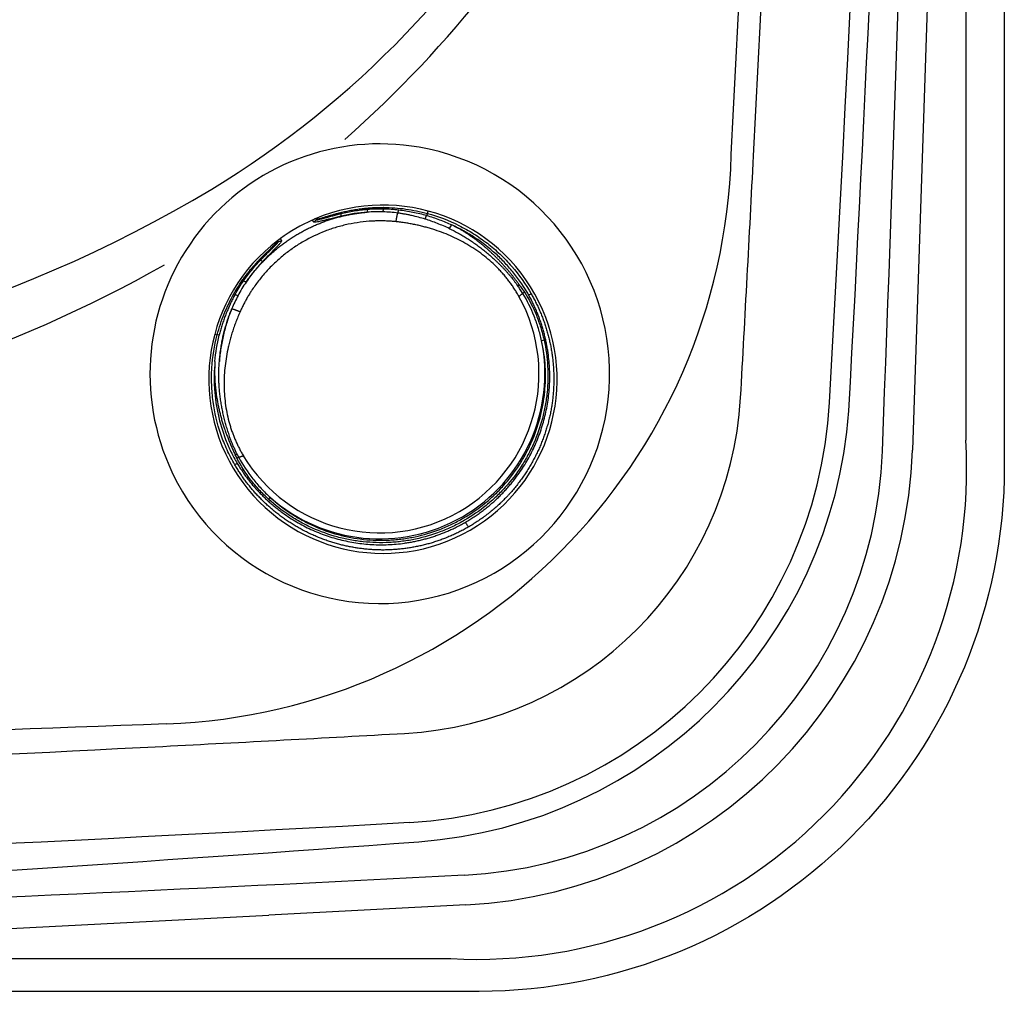
# Model space of a CAD drawing. Units: inches. Extents: x 1 to 85, y -21 to 124.
# Drawn here: x 74 to 85, y 1 to 12 of the extents above; entities that cross this region are included whole.
import ezdxf

# ---------------------------------------------------------------- set-up
doc = ezdxf.new("R2010")
doc.units = ezdxf.units.IN
doc.header["$MEASUREMENT"] = 0
doc.layers.add('1', color=4, linetype='Continuous')
doc.layers.add('EXPORT', color=7, linetype='Continuous')
doc.layers.add('GEOMETRY', color=4, linetype='Continuous', lineweight=25)

# ---------------------------------------------------------------- blocks, each defined once
blk = doc.blocks.new('1508202-Salt System Cap')
at = {"layer": 'GEOMETRY'}
for p, q in [((0.499, 1.861), (0.506, 1.888)), ((-1.888, 0.506), (-1.861, 0.499))]:
    blk.add_line(p, q, dxfattribs=at)
for centre, radius, start, end in [((0, 0), 1.955, 127.1394, 112.86), ((0.154, 1.955), 0.355, 333.6314, 340.9559), ((0.562, 1.824), 0.0729, 149.535, 168.1694), ((-1.86, 0.426), 0.0726, 71.8455, 90.4762), ((-0.036, 0.062), 1.854, 228.4876, 11.5131), ((1.85, 0.231), 0.212, 101.1992, 108.7636), ((-1.125, -1.486), 0.212, 131.2379, 138.8013)]:
    blk.add_arc(centre, radius, start, end, dxfattribs=at)
at = {"layer": 'GEOMETRY', "color": 3}
blk.add_arc((-0.036, 0.062), 1.787, 210.9965, 29.004, dxfattribs=at)
for points, knots in [([(-0.474, 1.872), (-0.465, 1.874), (-0.447, 1.878), (-0.419, 1.884), (-0.391, 1.891), (-0.361, 1.896), (-0.331, 1.902), (-0.3, 1.907), (-0.267, 1.911), (-0.232, 1.916), (-0.193, 1.92), (-0.149, 1.924), (-0.1, 1.927), (-0.048, 1.929), (-0.011, 1.929), (0.008, 1.929)], [0, 0, 0, 0, 0.056335, 0.114449, 0.174341, 0.236013, 0.299464, 0.364694, 0.431702, 0.500489, 0.58363, 0.675154, 0.775058, 0.883342, 1, 1, 1, 1]), ([(0.177, 1.902), (0.204, 1.899), (0.23, 1.895), (0.283, 1.887), (0.309, 1.882), (0.387, 1.867), (0.439, 1.854), (0.49, 1.839)], [0, 0, 0, 0, 0.25, 0.25, 0.5, 0.5, 1, 1, 1, 1]), ([(-1.536, 1.091), (-1.531, 1.098), (-1.52, 1.113), (-1.504, 1.134), (-1.488, 1.156), (-1.472, 1.177), (-1.455, 1.198), (-1.439, 1.219), (-1.421, 1.239), (-1.404, 1.259), (-1.386, 1.279), (-1.368, 1.299), (-1.35, 1.318), (-1.332, 1.337), (-1.313, 1.355), (-1.294, 1.374), (-1.275, 1.392), (-1.256, 1.409), (-1.237, 1.427), (-1.217, 1.444), (-1.197, 1.461), (-1.177, 1.477), (-1.157, 1.493), (-1.136, 1.509), (-1.115, 1.524), (-1.095, 1.539), (-1.074, 1.554), (-1.052, 1.569), (-1.031, 1.583), (-1.01, 1.597), (-0.988, 1.61), (-0.966, 1.623), (-0.938, 1.64), (-0.902, 1.66), (-0.858, 1.683), (-0.813, 1.705), (-0.768, 1.726), (-0.722, 1.745), (-0.675, 1.764), (-0.628, 1.781), (-0.58, 1.797), (-0.531, 1.811), (-0.482, 1.825), (-0.432, 1.837), (-0.382, 1.847), (-0.331, 1.856), (-0.28, 1.864), (-0.228, 1.871), (-0.194, 1.874), (-0.176, 1.875)], [0, 0, 0, 0, 0.016627, 0.033222, 0.049782, 0.06631, 0.082804, 0.099265, 0.115693, 0.132088, 0.14845, 0.164778, 0.181073, 0.197335, 0.213563, 0.229757, 0.245919, 0.262047, 0.278141, 0.294202, 0.310231, 0.326226, 0.342188, 0.358117, 0.374013, 0.389876, 0.405705, 0.421501, 0.437263, 0.452992, 0.468687, 0.484348, 0.499976, 0.530288, 0.560727, 0.591291, 0.621981, 0.652796, 0.683736, 0.7148, 0.745987, 0.777301, 0.80874, 0.840304, 0.871994, 0.903808, 0.935747, 0.967811, 1, 1, 1, 1]), ([(-0.738, 1.798), (-0.737, 1.798), (-0.736, 1.799), (-0.734, 1.799), (-0.731, 1.799), (-0.728, 1.8), (-0.725, 1.801), (-0.721, 1.802), (-0.717, 1.803), (-0.713, 1.804), (-0.703, 1.807), (-0.683, 1.812), (-0.651, 1.822), (-0.612, 1.834), (-0.578, 1.844), (-0.55, 1.851), (-0.532, 1.857), (-0.513, 1.862), (-0.493, 1.867), (-0.48, 1.87), (-0.474, 1.872)], [0, 0, 0, 0, 0.027695, 0.0552247, 0.0826249, 0.109932, 0.1371828, 0.1644139, 0.1916624, 0.218965, 0.2463582, 0.3725223, 0.4982446, 0.6237361, 0.7492753, 0.7996755, 0.8497037, 0.8996036, 0.949621, 1, 1, 1, 1]), ([(0.747, 1.69), (0.702, 1.711), (0.657, 1.731), (0.566, 1.766), (0.52, 1.783), (0.473, 1.797)], [0, 0, 0, 0, 0.5, 0.5, 1, 1, 1, 1]), ([(0.499, 1.861), (0.621, 1.828), (0.739, 1.783), (0.88, 1.712), (0.908, 1.697), (0.964, 1.666), (0.991, 1.65), (1.07, 1.6), (1.122, 1.564), (1.221, 1.487), (1.268, 1.447), (1.337, 1.382), (1.359, 1.36), (1.403, 1.314), (1.424, 1.29), (1.528, 1.171), (1.601, 1.069), (1.663, 0.96)], [0, 0, 0, 0, 0.25, 0.25, 0.3125, 0.3125, 0.375, 0.375, 0.5, 0.5, 0.625, 0.625, 0.6875, 0.6875, 0.75, 0.75, 1, 1, 1, 1]), ([(1.53, 1.06), (1.523, 1.07), (1.509, 1.089), (1.488, 1.117), (1.467, 1.145), (1.445, 1.173), (1.422, 1.2), (1.4, 1.227), (1.377, 1.254), (1.353, 1.28), (1.329, 1.307), (1.305, 1.332), (1.281, 1.358), (1.256, 1.383), (1.23, 1.407), (1.205, 1.431), (1.178, 1.455), (1.152, 1.478), (1.125, 1.501), (1.097, 1.524), (1.07, 1.545), (1.042, 1.567), (1.013, 1.587), (0.984, 1.608), (0.955, 1.627), (0.925, 1.646), (0.895, 1.665), (0.865, 1.683), (0.834, 1.7), (0.803, 1.716), (0.782, 1.727), (0.771, 1.732)], [0, 0, 0, 0, 0.034506, 0.069013, 0.103518, 0.13802, 0.172517, 0.207009, 0.241494, 0.275974, 0.310449, 0.344921, 0.37939, 0.41386, 0.448333, 0.482813, 0.517305, 0.551807, 0.586315, 0.620825, 0.655334, 0.689837, 0.724333, 0.758821, 0.793298, 0.827766, 0.862224, 0.896673, 0.931117, 0.965558, 1, 1, 1, 1]), ([(-1.384, 1.346), (-1.381, 1.349), (-1.376, 1.354), (-1.368, 1.362), (-1.361, 1.37), (-1.353, 1.378), (-1.345, 1.386), (-1.337, 1.393), (-1.33, 1.401), (-1.322, 1.408), (-1.306, 1.424), (-1.282, 1.447), (-1.253, 1.475), (-1.228, 1.498), (-1.212, 1.513), (-1.203, 1.522), (-1.198, 1.527), (-1.194, 1.532), (-1.19, 1.535), (-1.189, 1.537), (-1.189, 1.538)], [0, 0, 0, 0, 0.028057, 0.055971, 0.083781, 0.11153, 0.13926, 0.167013, 0.194832, 0.222758, 0.250832, 0.376394, 0.501934, 0.62768, 0.753894, 0.803081, 0.852072, 0.901079, 0.950317, 1, 1, 1, 1]), ([(-1.861, 0.499), (-1.84, 0.579), (-1.814, 0.658), (-1.751, 0.811), (-1.715, 0.885), (-1.674, 0.958)], [0, 0, 0, 0, 0.5, 0.5, 1, 1, 1, 1]), ([(0.926, -1.604), (0.934, -1.6), (0.951, -1.59), (0.975, -1.575), (0.999, -1.56), (1.022, -1.545), (1.046, -1.53), (1.069, -1.514), (1.092, -1.497), (1.114, -1.481), (1.137, -1.464), (1.159, -1.447), (1.18, -1.429), (1.202, -1.411), (1.223, -1.393), (1.244, -1.375), (1.264, -1.356), (1.285, -1.337), (1.305, -1.317), (1.325, -1.298), (1.344, -1.278), (1.363, -1.257), (1.382, -1.237), (1.401, -1.216), (1.419, -1.194), (1.438, -1.173), (1.455, -1.151), (1.505, -1.088), (1.581, -0.981), (1.671, -0.822), (1.746, -0.655), (1.804, -0.481), (1.845, -0.302), (1.869, -0.12), (1.875, 0.063), (1.865, 0.203), (1.853, 0.299), (1.845, 0.352), (1.835, 0.403), (1.824, 0.455), (1.812, 0.506), (1.798, 0.556), (1.783, 0.606), (1.766, 0.656), (1.748, 0.705), (1.729, 0.754), (1.708, 0.802), (1.685, 0.85), (1.662, 0.898), (1.645, 0.929), (1.636, 0.945)], [0, 0, 0, 0, 0.009663, 0.019302, 0.028917, 0.038511, 0.048087, 0.057646, 0.06719, 0.076722, 0.086243, 0.095757, 0.105264, 0.114767, 0.124268, 0.13377, 0.143274, 0.152782, 0.162297, 0.171821, 0.181357, 0.190905, 0.200468, 0.210049, 0.21965, 0.229271, 0.238917, 0.248588, 0.311086, 0.373042, 0.435046, 0.497689, 0.560466, 0.622738, 0.685104, 0.748164, 0.766278, 0.784318, 0.802295, 0.820225, 0.838121, 0.855997, 0.873868, 0.891748, 0.909651, 0.92759, 0.945581, 0.963638, 0.981773, 1, 1, 1, 1]), ([(1.588, 0.977), (1.64, 0.895), (1.685, 0.808), (1.74, 0.673), (1.756, 0.627), (1.785, 0.534), (1.798, 0.487), (1.808, 0.439)], [0, 0, 0, 0, 0.5, 0.5, 0.75, 0.75, 1, 1, 1, 1]), ([(-1.264, -1.327), (-1.192, -1.393), (-1.115, -1.453), (-0.992, -1.533), (-0.951, -1.558), (-0.866, -1.605), (-0.822, -1.626), (-0.69, -1.686), (-0.599, -1.718), (-0.481, -1.75), (-0.458, -1.756), (-0.41, -1.767), (-0.386, -1.772), (-0.315, -1.785), (-0.267, -1.792), (-0.122, -1.808), (-0.026, -1.811), (0.096, -1.804), (0.12, -1.803), (0.169, -1.798), (0.193, -1.796), (0.266, -1.786), (0.313, -1.778), (0.455, -1.748), (0.548, -1.72), (0.684, -1.668), (0.729, -1.649), (0.817, -1.607), (0.86, -1.584), (0.986, -1.511), (1.066, -1.456), (1.179, -1.365), (1.215, -1.333), (1.268, -1.282), (1.286, -1.265), (1.32, -1.23), (1.336, -1.212), (1.418, -1.122), (1.476, -1.045), (1.555, -0.923), (1.58, -0.881), (1.626, -0.795), (1.648, -0.751), (1.707, -0.618), (1.738, -0.526), (1.775, -0.386), (1.786, -0.339), (1.799, -0.267), (1.803, -0.243), (1.81, -0.195), (1.813, -0.171), (1.825, -0.049), (1.827, 0.047), (1.816, 0.24), (1.802, 0.336), (1.781, 0.432)], [0, 0, 0, 0, 0.0625, 0.0625, 0.09375, 0.09375, 0.125, 0.125, 0.1875, 0.1875, 0.203125, 0.203125, 0.21875, 0.21875, 0.25, 0.25, 0.3125, 0.3125, 0.328125, 0.328125, 0.34375, 0.34375, 0.375, 0.375, 0.4375, 0.4375, 0.46875, 0.46875, 0.5, 0.5, 0.5625, 0.5625, 0.59375, 0.59375, 0.609375, 0.609375, 0.625, 0.625, 0.6875, 0.6875, 0.71875, 0.71875, 0.75, 0.75, 0.8125, 0.8125, 0.84375, 0.84375, 0.859375, 0.859375, 0.875, 0.875, 0.9375, 0.9375, 1, 1, 1, 1]), ([(-1.886, 0.199), (-1.895, 0.099), (-1.897, 0), (-1.89, -0.124), (-1.888, -0.149), (-1.883, -0.199), (-1.881, -0.224), (-1.87, -0.297), (-1.862, -0.346), (-1.83, -0.49), (-1.802, -0.584), (-1.757, -0.7), (-1.747, -0.723), (-1.727, -0.769), (-1.717, -0.791), (-1.685, -0.859), (-1.661, -0.902), (-1.637, -0.945)], [0, 0, 0, 0, 0.25, 0.25, 0.3125, 0.3125, 0.375, 0.375, 0.5, 0.5, 0.75, 0.75, 0.8125, 0.8125, 0.875, 0.875, 1, 1, 1, 1]), ([(0.958, -1.66), (0.95, -1.664), (0.935, -1.673), (0.911, -1.686), (0.887, -1.699), (0.863, -1.711), (0.839, -1.723), (0.814, -1.735), (0.79, -1.746), (0.765, -1.757), (0.741, -1.767), (0.716, -1.778), (0.691, -1.787), (0.666, -1.797), (0.641, -1.806), (0.616, -1.815), (0.591, -1.823), (0.565, -1.831), (0.54, -1.839), (0.515, -1.846), (0.489, -1.853), (0.464, -1.86), (0.438, -1.866), (0.412, -1.872), (0.387, -1.877), (0.361, -1.882), (0.335, -1.887), (0.31, -1.891), (0.284, -1.895), (0.258, -1.899), (0.232, -1.902), (0.207, -1.905), (0.181, -1.908), (0.155, -1.91), (0.129, -1.912), (0.104, -1.914), (0.078, -1.915), (0.052, -1.916), (0.027, -1.917), (0.001, -1.917), (-0.025, -1.917), (-0.05, -1.916), (-0.075, -1.915), (-0.101, -1.914), (-0.126, -1.913), (-0.151, -1.911), (-0.177, -1.909), (-0.202, -1.906), (-0.227, -1.903), (-0.252, -1.9), (-0.277, -1.897), (-0.302, -1.893), (-0.326, -1.889), (-0.351, -1.885), (-0.375, -1.88), (-0.4, -1.875), (-0.424, -1.87), (-0.448, -1.864), (-0.472, -1.858), (-0.506, -1.849), (-0.548, -1.837), (-0.6, -1.821), (-0.651, -1.804), (-0.701, -1.785), (-0.75, -1.765), (-0.799, -1.743), (-0.847, -1.721), (-0.895, -1.697), (-0.941, -1.671), (-0.987, -1.645), (-1.032, -1.617), (-1.075, -1.589), (-1.118, -1.559), (-1.16, -1.528), (-1.201, -1.496), (-1.241, -1.463), (-1.28, -1.429), (-1.318, -1.395), (-1.355, -1.359), (-1.391, -1.322), (-1.426, -1.285), (-1.46, -1.247), (-1.492, -1.208), (-1.523, -1.168), (-1.554, -1.128), (-1.583, -1.087), (-1.611, -1.045), (-1.638, -1.003), (-1.655, -0.974), (-1.663, -0.96)], [0, 0, 0, 0, 0.009017, 0.018019, 0.027007, 0.035981, 0.044941, 0.053886, 0.062817, 0.071734, 0.080637, 0.089526, 0.098401, 0.107261, 0.116107, 0.124939, 0.133757, 0.142561, 0.15135, 0.160126, 0.168887, 0.177634, 0.186367, 0.195086, 0.20379, 0.212481, 0.221157, 0.22982, 0.238468, 0.247102, 0.255722, 0.264328, 0.27292, 0.281497, 0.290061, 0.29861, 0.307146, 0.315667, 0.324174, 0.332667, 0.341146, 0.349611, 0.358062, 0.366499, 0.374922, 0.383331, 0.391725, 0.400106, 0.408473, 0.416825, 0.425164, 0.433488, 0.441799, 0.450095, 0.458377, 0.466646, 0.4749, 0.483141, 0.491367, 0.499579, 0.51754, 0.53545, 0.553309, 0.571118, 0.588876, 0.606584, 0.624241, 0.641848, 0.659404, 0.67691, 0.694366, 0.711771, 0.729127, 0.746431, 0.763686, 0.780891, 0.798045, 0.81515, 0.832204, 0.849208, 0.866162, 0.883067, 0.899921, 0.916725, 0.93348, 0.950185, 0.96684, 0.983445, 1, 1, 1, 1]), ([(0.926, -1.604), (0.93, -1.611), (0.934, -1.617), (0.941, -1.63), (0.945, -1.637), (0.951, -1.648), (0.954, -1.652), (0.957, -1.658), (0.958, -1.659), (0.958, -1.66)], [0, 0, 0, 0, 0.25, 0.25, 0.5, 0.5, 0.75, 0.75, 1, 1, 1, 1])]:
    blk.add_open_spline(points, degree=3, knots=knots, dxfattribs=at)
at = {"layer": 'GEOMETRY'}
for points, knots in [([(-0.472, 1.859), (-0.423, 1.871), (-0.374, 1.881), (-0.274, 1.898), (-0.224, 1.904), (-0.174, 1.908)], [0, 0, 0, 0, 0.5, 0.5, 1, 1, 1, 1]), ([(-0.176, 1.875), (-0.175, 1.877), (-0.175, 1.88), (-0.174, 1.891), (-0.174, 1.899), (-0.174, 1.908)], [0, 0, 0, 0, 0.5, 0.5, 1, 1, 1, 1]), ([(0, 1.879), (0.001, 1.881), (0.002, 1.885), (0.004, 1.897), (0.005, 1.905), (0.006, 1.913)], [0, 0, 0, 0, 0.5, 0.5, 1, 1, 1, 1]), ([(0.008, 1.929), (0.007, 1.929), (0.007, 1.927), (0.006, 1.922), (0.006, 1.918), (0.006, 1.913)], [0, 0, 0, 0, 0.5, 0.5, 1, 1, 1, 1]), ([(0.008, 1.929), (0.091, 1.928), (0.174, 1.922), (0.337, 1.899), (0.418, 1.883), (0.499, 1.861)], [0, 0, 0, 0, 0.5, 0.5, 1, 1, 1, 1]), ([(0.167, 1.865), (0.169, 1.868), (0.17, 1.873), (0.174, 1.886), (0.175, 1.893), (0.177, 1.902)], [0, 0, 0, 0, 0.5, 0.5, 1, 1, 1, 1]), ([(0.148, 1.768), (0.139, 1.769), (0.121, 1.77), (0.094, 1.773), (0.067, 1.774), (0.04, 1.776), (0.012, 1.777), (-0.015, 1.777), (-0.042, 1.777), (-0.069, 1.777), (-0.096, 1.776), (-0.159, 1.773), (-0.257, 1.764), (-0.368, 1.744), (-0.456, 1.724), (-0.543, 1.7), (-0.692, 1.649), (-0.856, 1.571), (-1.008, 1.475), (-1.116, 1.394), (-1.218, 1.305), (-1.312, 1.208), (-1.399, 1.104), (-1.46, 1.018), (-1.5, 0.955), (-1.523, 0.916), (-1.545, 0.877), (-1.566, 0.837), (-1.586, 0.797), (-1.599, 0.77), (-1.605, 0.756)], [0, 0, 0, 0, 0.012566, 0.025118, 0.037658, 0.05019, 0.062717, 0.075242, 0.087767, 0.100297, 0.112834, 0.125381, 0.187662, 0.249979, 0.281307, 0.312776, 0.375446, 0.499884, 0.562613, 0.625367, 0.687606, 0.749917, 0.81264, 0.875346, 0.896127, 0.916888, 0.937641, 0.958401, 0.979183, 1, 1, 1, 1]), ([(-0.759, 1.801), (-0.762, 1.8), (-0.765, 1.799), (-0.768, 1.798), (-0.771, 1.797), (-0.774, 1.795), (-0.777, 1.794), (-0.782, 1.792), (-0.788, 1.789), (-0.794, 1.786)], [0, 0, 0, 0, 0.0002372588, 0.0002372588, 0.0002372588, 0.0004745166, 0.0004745166, 0.0004745166, 0.0009491226, 0.0009491226, 0.0009491226, 0.0009491226]), ([(-0.794, 1.786), (-0.792, 1.784), (-0.789, 1.779), (-0.784, 1.772), (-0.781, 1.768), (-0.779, 1.766)], [0, 0, 0, 0, 0.333332, 0.666667, 1, 1, 1, 1]), ([(-0.469, 1.831), (-0.489, 1.826), (-0.509, 1.821), (-0.547, 1.811), (-0.566, 1.807), (-0.603, 1.797), (-0.62, 1.793), (-0.652, 1.784), (-0.668, 1.78), (-0.696, 1.774), (-0.708, 1.771), (-0.731, 1.766), (-0.741, 1.764), (-0.757, 1.762), (-0.764, 1.762), (-0.772, 1.762), (-0.774, 1.763), (-0.777, 1.764), (-0.778, 1.765), (-0.779, 1.766)], [0, 0, 0, 0, 0.125, 0.125, 0.25, 0.25, 0.375, 0.375, 0.5, 0.5, 0.625, 0.625, 0.75, 0.75, 0.875, 0.875, 0.9375, 0.9375, 1, 1, 1, 1]), ([(-0.779, 1.766), (-0.777, 1.766), (-0.774, 1.768), (-0.769, 1.771), (-0.765, 1.774), (-0.762, 1.776), (-0.761, 1.778)], [0, 0, 0, 0, 0.25004, 0.500055, 0.750042, 1, 1, 1, 1]), ([(-0.738, 1.798), (-0.739, 1.798), (-0.741, 1.798), (-0.744, 1.798), (-0.746, 1.799), (-0.748, 1.799), (-0.75, 1.799), (-0.752, 1.8), (-0.754, 1.8), (-0.756, 1.801), (-0.758, 1.801), (-0.759, 1.801), (-0.759, 1.801)], [0, 0, 0, 0, 0.099965, 0.199911, 0.299864, 0.399836, 0.499834, 0.599855, 0.699893, 0.799938, 0.899977, 1, 1, 1, 1]), ([(-0.751, 1.788), (-0.749, 1.788), (-0.745, 1.788), (-0.735, 1.789), (-0.729, 1.79), (-0.713, 1.794), (-0.704, 1.796), (-0.684, 1.802), (-0.672, 1.805), (-0.647, 1.812), (-0.634, 1.816), (-0.605, 1.824), (-0.59, 1.828), (-0.558, 1.837), (-0.541, 1.842), (-0.507, 1.851), (-0.49, 1.855), (-0.472, 1.859)], [0, 0, 0, 0, 0.125, 0.125, 0.25, 0.25, 0.375, 0.375, 0.5, 0.5, 0.625, 0.625, 0.75, 0.75, 0.875, 0.875, 1, 1, 1, 1]), ([(-0.738, 1.798), (-0.739, 1.798), (-0.741, 1.797), (-0.744, 1.795), (-0.747, 1.793), (-0.749, 1.791), (-0.75, 1.789), (-0.751, 1.788)], [0, 0, 0, 0, 0.21161, 0.417341, 0.617267, 0.811462, 1, 1, 1, 1]), ([(-0.474, 1.872), (-0.474, 1.871), (-0.474, 1.87), (-0.473, 1.866), (-0.473, 1.863), (-0.472, 1.859)], [0, 0, 0, 0, 0.5, 0.5, 1, 1, 1, 1]), ([(-0.469, 1.831), (-0.468, 1.832), (-0.468, 1.835), (-0.47, 1.845), (-0.471, 1.852), (-0.472, 1.859)], [0, 0, 0, 0, 0.5, 0.5, 1, 1, 1, 1]), ([(0.148, 1.768), (0.148, 1.77), (0.149, 1.774), (0.149, 1.781), (0.15, 1.787), (0.151, 1.793), (0.152, 1.799), (0.153, 1.805), (0.154, 1.811), (0.155, 1.816), (0.156, 1.822), (0.157, 1.827), (0.158, 1.831), (0.159, 1.836), (0.16, 1.84), (0.161, 1.844), (0.162, 1.848), (0.163, 1.852), (0.164, 1.855), (0.165, 1.858), (0.166, 1.861), (0.166, 1.863), (0.167, 1.865), (0.167, 1.865)], [0, 0, 0, 0, 0.051025, 0.101372, 0.151237, 0.2007, 0.249702, 0.298219, 0.346274, 0.393821, 0.440887, 0.487712, 0.534527, 0.581422, 0.62821, 0.6748, 0.721322, 0.767768, 0.814114, 0.860491, 0.90693, 0.953391, 1, 1, 1, 1]), ([(0.473, 1.797), (0.423, 1.812), (0.372, 1.826), (0.309, 1.84), (0.296, 1.843), (0.27, 1.848), (0.257, 1.851), (0.232, 1.855), (0.219, 1.857), (0.193, 1.862), (0.18, 1.864), (0.167, 1.865)], [0, 0, 0, 0, 0.5, 0.5, 0.625, 0.625, 0.75, 0.75, 0.875, 0.875, 1, 1, 1, 1]), ([(0.49, 1.839), (0.538, 1.825), (0.586, 1.809), (0.68, 1.773), (0.726, 1.754), (0.771, 1.732)], [0, 0, 0, 0, 0.5, 0.5, 1, 1, 1, 1]), ([(1.527, 0.928), (1.523, 0.935), (1.515, 0.949), (1.503, 0.97), (1.49, 0.991), (1.477, 1.012), (1.463, 1.033), (1.449, 1.053), (1.435, 1.073), (1.421, 1.093), (1.406, 1.112), (1.391, 1.132), (1.375, 1.151), (1.359, 1.17), (1.343, 1.189), (1.326, 1.207), (1.309, 1.226), (1.292, 1.244), (1.256, 1.28), (1.199, 1.333), (1.118, 1.399), (1.033, 1.46), (0.914, 1.534), (0.757, 1.614), (0.609, 1.669), (0.508, 1.699), (0.458, 1.712), (0.408, 1.725), (0.356, 1.736), (0.305, 1.746), (0.253, 1.755), (0.2, 1.762), (0.165, 1.766), (0.148, 1.768)], [0, 0, 0, 0, 0.014644, 0.029276, 0.0439, 0.05852, 0.07314, 0.087763, 0.102396, 0.11704, 0.131701, 0.146382, 0.161088, 0.175822, 0.190589, 0.205392, 0.220235, 0.235123, 0.250059, 0.311708, 0.373746, 0.436434, 0.500025, 0.623556, 0.749957, 0.780933, 0.811948, 0.843024, 0.874181, 0.905437, 0.936812, 0.968327, 1, 1, 1, 1]), ([(0.747, 1.69), (0.75, 1.695), (0.754, 1.702), (0.762, 1.716), (0.767, 1.724), (0.771, 1.732)], [0, 0, 0, 0, 0.5, 0.5, 1, 1, 1, 1]), ([(0.747, 1.69), (0.755, 1.686), (0.772, 1.678), (0.798, 1.665), (0.823, 1.652), (0.848, 1.638), (0.873, 1.624), (0.898, 1.61), (0.922, 1.595), (0.947, 1.58), (0.971, 1.565), (0.995, 1.549), (1.018, 1.533), (1.041, 1.516), (1.064, 1.499), (1.087, 1.482), (1.11, 1.465), (1.132, 1.447), (1.155, 1.429), (1.177, 1.411), (1.198, 1.392), (1.22, 1.373), (1.241, 1.354), (1.263, 1.334), (1.284, 1.314), (1.305, 1.293), (1.326, 1.272), (1.347, 1.251), (1.368, 1.229), (1.388, 1.207), (1.407, 1.184), (1.427, 1.162), (1.446, 1.138), (1.464, 1.115), (1.482, 1.091), (1.494, 1.075), (1.5, 1.067)], [0, 0, 0, 0, 0.028867, 0.057746, 0.086626, 0.115511, 0.144403, 0.173303, 0.202212, 0.231131, 0.260062, 0.289002, 0.31795, 0.346904, 0.37586, 0.404811, 0.433746, 0.462658, 0.491585, 0.52056, 0.549562, 0.578553, 0.607564, 0.636607, 0.666769, 0.696922, 0.727146, 0.75743, 0.787676, 0.817856, 0.848221, 0.878619, 0.909016, 0.939337, 0.969653, 1, 1, 1, 1]), ([(1.637, 0.945), (1.587, 1.031), (1.532, 1.112), (1.439, 1.228), (1.406, 1.266), (1.338, 1.339), (1.303, 1.374), (1.193, 1.473), (1.115, 1.534), (0.991, 1.615), (0.949, 1.641), (0.861, 1.689), (0.817, 1.712), (0.771, 1.732)], [0, 0, 0, 0, 0.25, 0.25, 0.375, 0.375, 0.5, 0.5, 0.75, 0.75, 0.875, 0.875, 1, 1, 1, 1]), ([(-1.14, 1.557), (-1.139, 1.556), (-1.139, 1.555), (-1.14, 1.551), (-1.14, 1.549), (-1.144, 1.542), (-1.147, 1.537), (-1.157, 1.524), (-1.164, 1.516), (-1.179, 1.499), (-1.188, 1.489), (-1.208, 1.468), (-1.219, 1.457), (-1.243, 1.433), (-1.255, 1.42), (-1.281, 1.394), (-1.295, 1.38), (-1.323, 1.351), (-1.337, 1.336), (-1.351, 1.321)], [0, 0, 0, 0, 0.0625, 0.0625, 0.125, 0.125, 0.25, 0.25, 0.375, 0.375, 0.5, 0.5, 0.625, 0.625, 0.75, 0.75, 0.875, 0.875, 1, 1, 1, 1]), ([(-1.18, 1.558), (-1.181, 1.557), (-1.181, 1.555), (-1.182, 1.553), (-1.183, 1.55), (-1.184, 1.546), (-1.186, 1.543), (-1.188, 1.54), (-1.189, 1.538)], [0, 0, 0, 0, 0.166715, 0.333455, 0.500168, 0.666817, 0.833405, 1, 1, 1, 1]), ([(-1.15, 1.581), (-1.155, 1.577), (-1.16, 1.573), (-1.165, 1.57), (-1.168, 1.568), (-1.17, 1.566), (-1.173, 1.564), (-1.175, 1.562), (-1.178, 1.56), (-1.18, 1.558)], [0, 0, 0, 0, 0.0004741903, 0.0004741903, 0.0004741903, 0.0007112957, 0.0007112957, 0.0007112957, 0.0009484122, 0.0009484122, 0.0009484122, 0.0009484122]), ([(-1.159, 1.547), (-1.157, 1.548), (-1.154, 1.549), (-1.149, 1.552), (-1.144, 1.554), (-1.141, 1.556), (-1.14, 1.557)], [0, 0, 0, 0, 0.249958, 0.499945, 0.74996, 1, 1, 1, 1]), ([(-1.14, 1.557), (-1.14, 1.559), (-1.142, 1.563), (-1.145, 1.569), (-1.148, 1.575), (-1.149, 1.579), (-1.15, 1.581)], [0, 0, 0, 0, 0.25, 0.5, 0.750001, 1, 1, 1, 1]), ([(-1.374, 1.338), (-1.362, 1.352), (-1.349, 1.364), (-1.324, 1.389), (-1.312, 1.402), (-1.289, 1.425), (-1.277, 1.436), (-1.256, 1.457), (-1.246, 1.467), (-1.227, 1.485), (-1.219, 1.493), (-1.203, 1.508), (-1.197, 1.515), (-1.186, 1.526), (-1.182, 1.531), (-1.176, 1.539), (-1.174, 1.542), (-1.173, 1.544)], [0, 0, 0, 0, 0.125, 0.125, 0.25, 0.25, 0.375, 0.375, 0.5, 0.5, 0.625, 0.625, 0.75, 0.75, 0.875, 0.875, 1, 1, 1, 1]), ([(-1.173, 1.544), (-1.174, 1.544), (-1.176, 1.544), (-1.18, 1.543), (-1.183, 1.542), (-1.186, 1.54), (-1.188, 1.539), (-1.189, 1.538)], [0, 0, 0, 0, 0.1885485, 0.3827493, 0.5826756, 0.788401, 1, 1, 1, 1]), ([(-1.674, 0.958), (-1.669, 0.966), (-1.66, 0.983), (-1.645, 1.007), (-1.631, 1.031), (-1.616, 1.054), (-1.602, 1.076), (-1.587, 1.097), (-1.573, 1.118), (-1.558, 1.138), (-1.544, 1.158), (-1.53, 1.177), (-1.515, 1.195), (-1.501, 1.213), (-1.488, 1.23), (-1.474, 1.246), (-1.46, 1.262), (-1.447, 1.278), (-1.434, 1.292), (-1.421, 1.307), (-1.409, 1.32), (-1.396, 1.333), (-1.388, 1.342), (-1.384, 1.346)], [0, 0, 0, 0, 0.0593506, 0.1175292, 0.1745355, 0.2303693, 0.2850305, 0.3385187, 0.3908339, 0.4419759, 0.4919445, 0.5407396, 0.5883609, 0.6348085, 0.6800821, 0.7241817, 0.7671072, 0.8088584, 0.8494354, 0.8888381, 0.9270664, 0.9641204, 1, 1, 1, 1]), ([(-1.565, 1.105), (-1.536, 1.146), (-1.506, 1.186), (-1.442, 1.264), (-1.409, 1.302), (-1.374, 1.338)], [0, 0, 0, 0, 0.5, 0.5, 1, 1, 1, 1]), ([(-1.384, 1.346), (-1.384, 1.346), (-1.383, 1.345), (-1.379, 1.343), (-1.377, 1.341), (-1.374, 1.338)], [0, 0, 0, 0, 0.5, 0.5, 1, 1, 1, 1]), ([(-1.351, 1.321), (-1.353, 1.321), (-1.355, 1.323), (-1.363, 1.329), (-1.368, 1.333), (-1.374, 1.338)], [0, 0, 0, 0, 0.5, 0.5, 1, 1, 1, 1]), ([(-1.351, 1.321), (-1.385, 1.285), (-1.417, 1.248), (-1.479, 1.171), (-1.508, 1.131), (-1.536, 1.091)], [0, 0, 0, 0, 0.5, 0.5, 1, 1, 1, 1]), ([(-1.536, 1.091), (-1.537, 1.09), (-1.541, 1.092), (-1.551, 1.097), (-1.557, 1.1), (-1.565, 1.105)], [0, 0, 0, 0, 0.5, 0.5, 1, 1, 1, 1]), ([(1.513, 1.049), (1.513, 1.05), (1.515, 1.05), (1.517, 1.052), (1.519, 1.053), (1.522, 1.055), (1.525, 1.057), (1.528, 1.058), (1.529, 1.06), (1.53, 1.06)], [0, 0, 0, 0, 0.142772, 0.285706, 0.428723, 0.571743, 0.714684, 0.857464, 1, 1, 1, 1]), ([(1.569, 0.964), (1.564, 0.971), (1.56, 0.978), (1.551, 0.993), (1.546, 1), (1.532, 1.021), (1.522, 1.035), (1.513, 1.049)], [0, 0, 0, 0, 0.25, 0.25, 0.5, 0.5, 1, 1, 1, 1]), ([(1.53, 1.06), (1.54, 1.047), (1.55, 1.033), (1.564, 1.012), (1.569, 1.005), (1.578, 0.991), (1.583, 0.984), (1.588, 0.977)], [0, 0, 0, 0, 0.5, 0.5, 0.75, 0.75, 1, 1, 1, 1]), ([(-1.66, 0.952), (-1.664, 0.944), (-1.673, 0.928), (-1.685, 0.904), (-1.698, 0.88), (-1.71, 0.855), (-1.721, 0.83), (-1.732, 0.806), (-1.743, 0.78), (-1.754, 0.755), (-1.764, 0.73), (-1.774, 0.704), (-1.783, 0.679), (-1.792, 0.653), (-1.801, 0.627), (-1.809, 0.601), (-1.817, 0.574), (-1.824, 0.548), (-1.831, 0.522), (-1.836, 0.504), (-1.838, 0.495)], [0, 0, 0, 0, 0.055441, 0.110896, 0.166366, 0.221848, 0.277344, 0.332852, 0.388373, 0.443907, 0.499454, 0.555014, 0.610587, 0.666174, 0.721774, 0.777389, 0.833018, 0.888663, 0.944323, 1, 1, 1, 1]), ([(-1.674, 0.958), (-1.674, 0.958), (-1.672, 0.958), (-1.667, 0.956), (-1.664, 0.954), (-1.66, 0.952)], [0, 0, 0, 0, 0.5, 0.5, 1, 1, 1, 1]), ([(-1.66, 0.952), (-1.652, 0.949), (-1.645, 0.946), (-1.633, 0.942), (-1.629, 0.94), (-1.627, 0.94)], [0, 0, 0, 0, 0.5, 0.5, 1, 1, 1, 1]), ([(1.663, 0.96), (1.667, 0.952), (1.676, 0.937), (1.689, 0.914), (1.701, 0.89), (1.713, 0.867), (1.725, 0.843), (1.737, 0.819), (1.748, 0.794), (1.759, 0.77), (1.769, 0.745), (1.779, 0.72), (1.789, 0.696), (1.799, 0.67), (1.808, 0.645), (1.817, 0.62), (1.825, 0.594), (1.833, 0.568), (1.841, 0.542), (1.848, 0.516), (1.855, 0.49), (1.862, 0.464), (1.868, 0.438), (1.874, 0.411), (1.88, 0.385), (1.885, 0.358), (1.89, 0.331), (1.894, 0.304), (1.898, 0.277), (1.902, 0.25), (1.905, 0.223), (1.908, 0.196), (1.911, 0.168), (1.913, 0.141), (1.915, 0.113), (1.916, 0.086), (1.917, 0.058), (1.918, 0.031), (1.918, 0.003), (1.918, -0.024), (1.917, -0.052), (1.916, -0.08), (1.915, -0.108), (1.913, -0.135), (1.911, -0.163), (1.908, -0.191), (1.905, -0.218), (1.902, -0.246), (1.898, -0.274), (1.894, -0.301), (1.889, -0.329), (1.884, -0.357), (1.879, -0.384), (1.873, -0.412), (1.866, -0.439), (1.86, -0.466), (1.853, -0.494), (1.845, -0.521), (1.837, -0.548), (1.829, -0.575), (1.82, -0.602), (1.811, -0.629), (1.802, -0.655), (1.792, -0.682), (1.781, -0.708), (1.771, -0.735), (1.759, -0.761), (1.748, -0.787), (1.736, -0.813), (1.724, -0.839), (1.711, -0.864), (1.698, -0.89), (1.684, -0.915), (1.67, -0.94), (1.656, -0.965), (1.641, -0.99), (1.626, -1.014), (1.611, -1.039), (1.595, -1.063), (1.579, -1.087), (1.562, -1.111), (1.545, -1.134), (1.528, -1.157), (1.51, -1.18), (1.492, -1.203), (1.474, -1.225), (1.455, -1.248), (1.436, -1.27), (1.416, -1.291), (1.396, -1.313), (1.376, -1.334), (1.356, -1.355), (1.335, -1.375), (1.313, -1.396), (1.292, -1.415), (1.27, -1.435), (1.248, -1.454), (1.225, -1.473), (1.203, -1.492), (1.179, -1.51), (1.156, -1.528), (1.132, -1.546), (1.108, -1.563), (1.084, -1.58), (1.059, -1.597), (1.034, -1.613), (1.009, -1.629), (0.984, -1.645), (0.967, -1.655), (0.958, -1.66)], [0, 0, 0, 0, 0.008814, 0.017637, 0.02647, 0.035313, 0.044166, 0.053029, 0.061902, 0.070785, 0.079677, 0.08858, 0.097492, 0.106414, 0.115347, 0.124289, 0.133241, 0.142203, 0.151175, 0.160157, 0.169148, 0.17815, 0.187162, 0.196184, 0.205215, 0.214257, 0.223308, 0.23237, 0.241442, 0.250523, 0.259615, 0.268716, 0.277828, 0.28695, 0.296081, 0.305223, 0.314375, 0.323536, 0.332708, 0.34189, 0.351082, 0.360284, 0.369496, 0.378718, 0.38795, 0.397192, 0.406444, 0.415707, 0.424979, 0.434262, 0.443554, 0.452857, 0.46217, 0.471493, 0.480826, 0.490169, 0.499523, 0.508886, 0.51826, 0.527644, 0.537038, 0.546442, 0.555856, 0.565281, 0.574715, 0.58416, 0.593615, 0.603081, 0.612556, 0.622042, 0.631538, 0.641044, 0.65056, 0.660087, 0.669623, 0.67917, 0.688728, 0.698295, 0.707873, 0.717461, 0.727059, 0.736668, 0.746286, 0.755916, 0.765555, 0.775205, 0.784865, 0.794535, 0.804215, 0.813906, 0.823607, 0.833319, 0.843041, 0.852773, 0.862516, 0.872269, 0.882032, 0.891805, 0.901589, 0.911384, 0.921188, 0.931003, 0.940829, 0.950665, 0.960511, 0.970368, 0.980235, 0.990112, 1, 1, 1, 1]), ([(1.569, 0.964), (1.568, 0.963), (1.566, 0.962), (1.564, 0.96), (1.56, 0.957), (1.557, 0.954), (1.553, 0.951), (1.549, 0.948), (1.545, 0.944), (1.541, 0.94), (1.536, 0.936), (1.532, 0.932), (1.529, 0.929), (1.527, 0.928)], [0, 0, 0, 0, 0.076182, 0.156487, 0.240556, 0.328006, 0.418435, 0.511431, 0.606573, 0.703433, 0.80158, 0.900581, 1, 1, 1, 1]), ([(1.588, 0.977), (1.584, 0.975), (1.58, 0.972), (1.574, 0.968), (1.571, 0.966), (1.569, 0.964)], [0, 0, 0, 0, 0.5, 0.5, 1, 1, 1, 1]), ([(1.781, 0.432), (1.771, 0.479), (1.759, 0.525), (1.731, 0.617), (1.715, 0.663), (1.662, 0.796), (1.62, 0.882), (1.569, 0.964)], [0, 0, 0, 0, 0.25, 0.25, 0.5, 0.5, 1, 1, 1, 1]), ([(1.636, 0.946), (1.643, 0.95), (1.649, 0.953), (1.66, 0.958), (1.663, 0.959), (1.664, 0.959)], [0, 0, 0, 0, 0.5, 0.5, 1, 1, 1, 1]), ([(-1.837, 0.199), (-1.836, 0.208), (-1.834, 0.228), (-1.831, 0.258), (-1.828, 0.287), (-1.824, 0.317), (-1.82, 0.346), (-1.815, 0.375), (-1.81, 0.405), (-1.805, 0.434), (-1.799, 0.463), (-1.793, 0.492), (-1.786, 0.521), (-1.779, 0.549), (-1.771, 0.578), (-1.762, 0.607), (-1.753, 0.637), (-1.744, 0.666), (-1.734, 0.695), (-1.723, 0.725), (-1.712, 0.756), (-1.703, 0.777), (-1.699, 0.788)], [0, 0, 0, 0, 0.048883, 0.097742, 0.14657, 0.195364, 0.244134, 0.292908, 0.34172, 0.390516, 0.439311, 0.488117, 0.536927, 0.585677, 0.634371, 0.685045, 0.735707, 0.786316, 0.837097, 0.887969, 0.944189, 1, 1, 1, 1]), ([(-1.699, 0.788), (-1.704, 0.776), (-1.708, 0.764), (-1.717, 0.741), (-1.722, 0.729), (-1.735, 0.693), (-1.743, 0.669), (-1.766, 0.597), (-1.779, 0.548), (-1.802, 0.449), (-1.812, 0.4), (-1.827, 0.299), (-1.833, 0.249), (-1.837, 0.199)], [0, 0, 0, 0, 0.0625, 0.0625, 0.125, 0.125, 0.25, 0.25, 0.5, 0.5, 0.75, 0.75, 1, 1, 1, 1]), ([(-1.605, 0.756), (-1.607, 0.757), (-1.611, 0.759), (-1.617, 0.761), (-1.623, 0.763), (-1.629, 0.766), (-1.634, 0.768), (-1.64, 0.77), (-1.645, 0.772), (-1.65, 0.774), (-1.655, 0.776), (-1.66, 0.777), (-1.665, 0.779), (-1.669, 0.78), (-1.674, 0.782), (-1.678, 0.783), (-1.682, 0.784), (-1.685, 0.785), (-1.688, 0.786), (-1.692, 0.786), (-1.694, 0.787), (-1.697, 0.788), (-1.698, 0.788), (-1.699, 0.788)], [0, 0, 0, 0, 0.0510136, 0.1013494, 0.1512057, 0.2006599, 0.2496547, 0.298166, 0.3462167, 0.39376, 0.4408243, 0.4876481, 0.5344627, 0.5813587, 0.6281487, 0.6747427, 0.7212696, 0.7677218, 0.8140741, 0.860459, 0.9069069, 0.9533794, 1, 1, 1, 1]), ([(-1.605, 0.756), (-1.609, 0.747), (-1.617, 0.728), (-1.629, 0.7), (-1.64, 0.672), (-1.651, 0.644), (-1.662, 0.616), (-1.672, 0.588), (-1.681, 0.559), (-1.691, 0.531), (-1.7, 0.502), (-1.708, 0.474), (-1.716, 0.445), (-1.723, 0.416), (-1.731, 0.387), (-1.751, 0.299), (-1.776, 0.151), (-1.786, -0.024), (-1.781, -0.164), (-1.771, -0.269), (-1.754, -0.372), (-1.735, -0.455), (-1.717, -0.519), (-1.703, -0.563), (-1.687, -0.608), (-1.671, -0.651), (-1.653, -0.694), (-1.633, -0.736), (-1.612, -0.778), (-1.591, -0.819), (-1.575, -0.845), (-1.567, -0.859)], [0, 0, 0, 0, 0.018117, 0.036181, 0.054193, 0.072159, 0.090082, 0.107966, 0.125813, 0.143628, 0.161414, 0.179176, 0.196916, 0.214639, 0.232349, 0.250048, 0.376432, 0.499981, 0.563559, 0.626243, 0.688285, 0.749947, 0.778115, 0.806124, 0.834001, 0.861772, 0.889465, 0.917107, 0.944724, 0.972346, 1, 1, 1, 1]), ([(-1.663, -0.96), (-1.695, -0.906), (-1.724, -0.85), (-1.763, -0.763), (-1.776, -0.734), (-1.799, -0.675), (-1.81, -0.646), (-1.861, -0.497), (-1.89, -0.375), (-1.911, -0.219), (-1.915, -0.188), (-1.92, -0.125), (-1.922, -0.093), (-1.925, 0.002), (-1.925, 0.064), (-1.913, 0.252), (-1.893, 0.376), (-1.861, 0.499)], [0, 0, 0, 0, 0.125, 0.125, 0.1875, 0.1875, 0.25, 0.25, 0.5, 0.5, 0.5625, 0.5625, 0.625, 0.625, 0.75, 0.75, 1, 1, 1, 1]), ([(1.808, 0.439), (1.83, 0.342), (1.843, 0.244), (1.854, 0.049), (1.852, -0.05), (1.84, -0.173), (1.837, -0.197), (1.83, -0.247), (1.826, -0.271), (1.813, -0.344), (1.802, -0.392), (1.765, -0.534), (1.732, -0.627), (1.673, -0.762), (1.651, -0.807), (1.604, -0.894), (1.579, -0.937), (1.499, -1.06), (1.439, -1.138), (1.357, -1.23), (1.34, -1.248), (1.305, -1.284), (1.288, -1.301), (1.234, -1.353), (1.197, -1.385), (1.082, -1.478), (1.001, -1.534), (0.873, -1.608), (0.83, -1.631), (0.74, -1.674), (0.694, -1.693), (0.556, -1.746), (0.462, -1.774), (0.318, -1.805), (0.269, -1.813), (0.196, -1.823), (0.171, -1.825), (0.122, -1.83), (0.097, -1.832), (-0.026, -1.838), (-0.125, -1.835), (-0.271, -1.819), (-0.32, -1.812), (-0.392, -1.799), (-0.417, -1.794), (-0.465, -1.783), (-0.489, -1.777), (-0.609, -1.744), (-0.701, -1.711), (-0.835, -1.651), (-0.879, -1.629), (-0.966, -1.582), (-1.008, -1.556), (-1.133, -1.474), (-1.211, -1.414), (-1.284, -1.347)], [0, 0, 0, 0, 0.0625, 0.0625, 0.125, 0.125, 0.140625, 0.140625, 0.15625, 0.15625, 0.1875, 0.1875, 0.25, 0.25, 0.28125, 0.28125, 0.3125, 0.3125, 0.375, 0.375, 0.390625, 0.390625, 0.40625, 0.40625, 0.4375, 0.4375, 0.5, 0.5, 0.53125, 0.53125, 0.5625, 0.5625, 0.625, 0.625, 0.65625, 0.65625, 0.671875, 0.671875, 0.6875, 0.6875, 0.75, 0.75, 0.78125, 0.78125, 0.796875, 0.796875, 0.8125, 0.8125, 0.875, 0.875, 0.90625, 0.90625, 0.9375, 0.9375, 1, 1, 1, 1]), ([(-1.886, 0.199), (-1.886, 0.191), (-1.887, 0.175), (-1.888, 0.152), (-1.889, 0.128), (-1.89, 0.104), (-1.89, 0.081), (-1.89, 0.057), (-1.889, 0.034), (-1.888, 0.01), (-1.887, -0.013), (-1.886, -0.037), (-1.884, -0.06), (-1.882, -0.084), (-1.879, -0.107), (-1.877, -0.131), (-1.874, -0.154), (-1.871, -0.178), (-1.867, -0.201), (-1.863, -0.224), (-1.859, -0.247), (-1.855, -0.271), (-1.85, -0.294), (-1.845, -0.317), (-1.84, -0.34), (-1.835, -0.363), (-1.829, -0.386), (-1.823, -0.408), (-1.817, -0.431), (-1.811, -0.454), (-1.804, -0.477), (-1.797, -0.499), (-1.79, -0.522), (-1.783, -0.544), (-1.775, -0.566), (-1.768, -0.589), (-1.76, -0.611), (-1.751, -0.633), (-1.743, -0.655), (-1.734, -0.677), (-1.725, -0.699), (-1.716, -0.721), (-1.707, -0.742), (-1.698, -0.764), (-1.688, -0.786), (-1.678, -0.807), (-1.668, -0.829), (-1.662, -0.843), (-1.658, -0.85)], [0, 0, 0, 0, 0.021708, 0.043422, 0.065143, 0.086869, 0.108601, 0.130337, 0.152077, 0.17382, 0.195565, 0.217311, 0.239057, 0.260802, 0.282545, 0.304286, 0.326027, 0.347767, 0.369507, 0.391246, 0.412985, 0.434724, 0.456461, 0.478197, 0.499932, 0.521664, 0.543394, 0.565124, 0.586854, 0.608584, 0.630316, 0.652049, 0.673783, 0.69552, 0.717259, 0.739, 0.760744, 0.782489, 0.804237, 0.825987, 0.847738, 0.869491, 0.891244, 0.912997, 0.93475, 0.956502, 0.978252, 1, 1, 1, 1]), ([(-1.638, -0.84), (-1.642, -0.833), (-1.648, -0.821), (-1.656, -0.803), (-1.664, -0.785), (-1.673, -0.766), (-1.681, -0.748), (-1.688, -0.729), (-1.696, -0.71), (-1.703, -0.692), (-1.71, -0.673), (-1.719, -0.651), (-1.727, -0.625), (-1.737, -0.596), (-1.746, -0.568), (-1.755, -0.539), (-1.763, -0.51), (-1.771, -0.481), (-1.779, -0.452), (-1.786, -0.422), (-1.793, -0.393), (-1.799, -0.364), (-1.805, -0.334), (-1.81, -0.305), (-1.816, -0.275), (-1.82, -0.246), (-1.825, -0.216), (-1.828, -0.186), (-1.832, -0.157), (-1.835, -0.127), (-1.838, -0.097), (-1.84, -0.059), (-1.842, -0.014), (-1.843, 0.039), (-1.843, 0.092), (-1.841, 0.146), (-1.838, 0.181), (-1.837, 0.199)], [0, 0, 0, 0, 0.018958, 0.037887, 0.056746, 0.075749, 0.094661, 0.113516, 0.132368, 0.151199, 0.170145, 0.18904, 0.217413, 0.245755, 0.273896, 0.302107, 0.330365, 0.358571, 0.386711, 0.414849, 0.44295, 0.470999, 0.499034, 0.527074, 0.555088, 0.583066, 0.611063, 0.639088, 0.667129, 0.695174, 0.723217, 0.751253, 0.801067, 0.850839, 0.90058, 0.950298, 1, 1, 1, 1]), ([(-1.658, -0.85), (-1.657, -0.849), (-1.655, -0.848), (-1.653, -0.847), (-1.65, -0.846), (-1.647, -0.844), (-1.645, -0.843), (-1.643, -0.842), (-1.64, -0.841), (-1.639, -0.84), (-1.638, -0.84)], [0, 0, 0, 0, 0.124686, 0.249608, 0.374692, 0.499865, 0.625054, 0.750188, 0.875193, 1, 1, 1, 1]), ([(-1.64, -0.886), (-1.643, -0.88), (-1.646, -0.874), (-1.652, -0.862), (-1.655, -0.856), (-1.658, -0.85)], [0, 0, 0, 0, 0.5, 0.5, 1, 1, 1, 1]), ([(-1.64, -0.886), (-1.636, -0.884), (-1.632, -0.882), (-1.625, -0.879), (-1.622, -0.878), (-1.619, -0.877)], [0, 0, 0, 0, 0.5, 0.5, 1, 1, 1, 1]), ([(-1.619, -0.877), (-1.619, -0.877), (-1.618, -0.876), (-1.616, -0.875), (-1.613, -0.874), (-1.608, -0.872), (-1.603, -0.871), (-1.596, -0.868), (-1.587, -0.865), (-1.578, -0.862), (-1.571, -0.86), (-1.567, -0.859)], [0, 0, 0, 0, 0.003093, 0.07188, 0.156092, 0.255722, 0.370693, 0.501198, 0.648102, 0.813617, 1, 1, 1, 1]), ([(-1.619, -0.877), (-1.574, -0.961), (-1.521, -1.041), (-1.432, -1.154), (-1.4, -1.191), (-1.335, -1.261), (-1.3, -1.295), (-1.264, -1.327)], [0, 0, 0, 0, 0.5, 0.5, 0.75, 0.75, 1, 1, 1, 1]), ([(-1.662, -0.961), (-1.662, -0.96), (-1.66, -0.958), (-1.65, -0.952), (-1.644, -0.948), (-1.637, -0.944)], [0, 0, 0, 0, 0.5, 0.5, 1, 1, 1, 1]), ([(-1.284, -1.347), (-1.32, -1.314), (-1.355, -1.279), (-1.421, -1.208), (-1.453, -1.17), (-1.542, -1.055), (-1.595, -0.973), (-1.64, -0.886)], [0, 0, 0, 0, 0.25, 0.25, 0.5, 0.5, 1, 1, 1, 1]), ([(-1.636, -0.945), (-1.631, -0.953), (-1.622, -0.969), (-1.606, -0.994), (-1.59, -1.018), (-1.574, -1.041), (-1.558, -1.065), (-1.542, -1.088), (-1.525, -1.11), (-1.507, -1.133), (-1.49, -1.155), (-1.472, -1.177), (-1.454, -1.198), (-1.435, -1.22), (-1.416, -1.241), (-1.397, -1.261), (-1.378, -1.282), (-1.358, -1.302), (-1.338, -1.322), (-1.318, -1.341), (-1.297, -1.361), (-1.276, -1.38), (-1.255, -1.398), (-1.233, -1.417), (-1.211, -1.435), (-1.189, -1.453), (-1.166, -1.47), (-1.102, -1.518), (-0.992, -1.592), (-0.83, -1.679), (-0.661, -1.749), (-0.485, -1.803), (-0.305, -1.839), (-0.124, -1.858), (0.059, -1.86), (0.198, -1.847), (0.293, -1.832), (0.344, -1.823), (0.395, -1.812), (0.446, -1.8), (0.496, -1.787), (0.546, -1.772), (0.595, -1.756), (0.644, -1.738), (0.692, -1.719), (0.74, -1.699), (0.787, -1.678), (0.834, -1.655), (0.881, -1.63), (0.911, -1.613), (0.926, -1.604)], [0, 0, 0, 0, 0.009829, 0.019629, 0.029402, 0.039152, 0.048879, 0.058586, 0.068276, 0.077949, 0.087609, 0.097258, 0.106898, 0.11653, 0.126159, 0.135784, 0.14541, 0.155037, 0.164668, 0.174306, 0.183953, 0.19361, 0.203281, 0.212966, 0.222669, 0.232391, 0.242135, 0.251903, 0.314924, 0.377267, 0.439531, 0.502315, 0.564936, 0.62693, 0.688885, 0.751393, 0.769331, 0.787187, 0.804975, 0.822707, 0.840398, 0.858061, 0.87571, 0.893358, 0.911019, 0.928707, 0.946436, 0.964219, 0.982069, 1, 1, 1, 1])]:
    blk.add_open_spline(points, degree=3, knots=knots, dxfattribs=at)
for points in [[(0, 1.879), (-0.059, 1.881), (-0.118, 1.879), (-0.176, 1.875)], [(-0.174, 1.908), (-0.114, 1.913), (-0.054, 1.914), (0.006, 1.913)], [(0.006, 1.913), (0.063, 1.912), (0.12, 1.909), (0.177, 1.902)], [(-0.794, 1.786), (-0.92, 1.73), (-1.039, 1.662), (-1.15, 1.581)], [(-0.751, 1.788), (-0.754, 1.784), (-0.757, 1.781), (-0.761, 1.778)], [(-0.176, 1.875), (-0.275, 1.868), (-0.372, 1.854), (-0.469, 1.831)], [(-1.159, 1.547), (-1.164, 1.546), (-1.168, 1.545), (-1.173, 1.544)], [(-1.66, 0.952), (-1.631, 1.005), (-1.599, 1.055), (-1.565, 1.105)], [(-1.536, 1.091), (-1.569, 1.042), (-1.599, 0.992), (-1.627, 0.94)], [(1.513, 1.049), (1.509, 1.055), (1.504, 1.061), (1.5, 1.067)], [(-1.627, 0.94), (-1.653, 0.891), (-1.677, 0.84), (-1.699, 0.788)], [(-1.886, 0.199), (-1.878, 0.298), (-1.862, 0.397), (-1.838, 0.495)], [(-1.638, -0.84), (-1.632, -0.852), (-1.626, -0.864), (-1.619, -0.877)]]:
    blk.add_open_spline(points, degree=3, dxfattribs=at)
at = {"layer": 'GEOMETRY', "color": 3}
blk.add_open_spline([(0.167, 1.865), (0.112, 1.873), (0.056, 1.877), (0, 1.879)], degree=3, dxfattribs=at)
blk = doc.blocks.new('A$Cd76116c1')
blk.add_blockref('1508202-Salt System Cap', (0.036, -0.062))
blk = doc.blocks.new('2026 MARINO')
at = {"layer": '1', "color": 3, "linetype": 'Continuous'}
for p, q in [((83.263, 14.878), (82.97, 6.076)), ((83.569, 14.864), (83.569, 6.186)), ((77.958, 0.97), (75.746, 0.855)), ((68.97, 0.503), (75.746, 0.855)), ((77.788, 0.366), (68.976, 0.366))]:
    blk.add_line(p, q, dxfattribs=at)
at = {"layer": '1'}
blk.add_lwpolyline([(5.895, 0, -0.414248), (0, 5.894), (0, 77.977, -0.414164), (5.894, 83.873), (78.107, 83.873, -0.414214), (84.002, 77.978), (84.002, 5.894, -0.414248), (78.107, 0)], format="xyb", close=True, dxfattribs=at)
at = {"layer": '1', "color": 3, "linetype": 'Continuous'}
for centre, radius, start, end in [((-550.79, 41.936), 633.815, 356.80495, 3.19505), ((-550.79, 41.936), 632.815, 357.05105, 2.94895), ((76.991, 6.933), 2.58, 80.138, 203.3246), ((76.991, 6.933), 2.58, 203.3246, 80.138), ((-550.79, 41.936), 632.815, 356.80495, 357.05105), ((77.047, 6.889), 4, 273.195, 356.805), ((77.047, 6.889), 5, 273.195, 356.805), ((42, 634.727), 632.815, 272.94895, 273.19505), ((42, 634.727), 632.815, 271.47567, 272.94895)]:
    blk.add_arc(centre, radius, start, end, dxfattribs=at)
at = {"layer": '1', "color": 2}
for centre, radius, start, end in [((-550.798, 41.936), 632.573, 357.051085, 2.948915), ((69.504, 18.238), 10.798, 301.2437, 330.9543), ((74.354, 9.584), 6.586, 272.0887, 358.3367), ((67.511, 21.62), 14.724, 270.1654, 301.0487), ((208.46, -3667.534), 3672.976, 92.088681, 92.343189)]:
    blk.add_arc(centre, radius, start, end, dxfattribs=at)
at = {"layer": '1', "color": 3}
for centre, radius, start, end in [((-644.113, 45.57), 727.419, 356.922496, 358.566056), ((-749.413, 37.972), 832.658, 357.803736, 359.270142), ((67.832, 19.479), 13.236, 311.484, 331.9807), ((67.033, 21.528), 15.353, 277.3501, 299.4162), ((77.047, 6.888), 5.222, 274.2024, 355.9275), ((78.08, 5.858), 5.499, 266.9543, 3.4202), ((77.683, 6.253), 4.955, 272.9685, 357.7874), ((77.684, 6.252), 5.289, 272.9744, 358.0939), ((42, 633.943), 633.032, 271.018734, 273.199), ((43.568, 455.522), 455.104, 271.99096, 274.26706), ((41.693, 704.157), 703.785, 271.440246, 272.952148)]:
    blk.add_arc(centre, radius, start, end, dxfattribs=at)
at = {"layer": 'EXPORT'}
blk.add_blockref('A$Cd76116c1', (76.991, 6.933), dxfattribs=at)

msp = doc.modelspace()

# ---------------------------------------------------------------- block references
msp.add_blockref('2026 MARINO', (0.656, 0.939))

doc.saveas('drawing.dxf')
